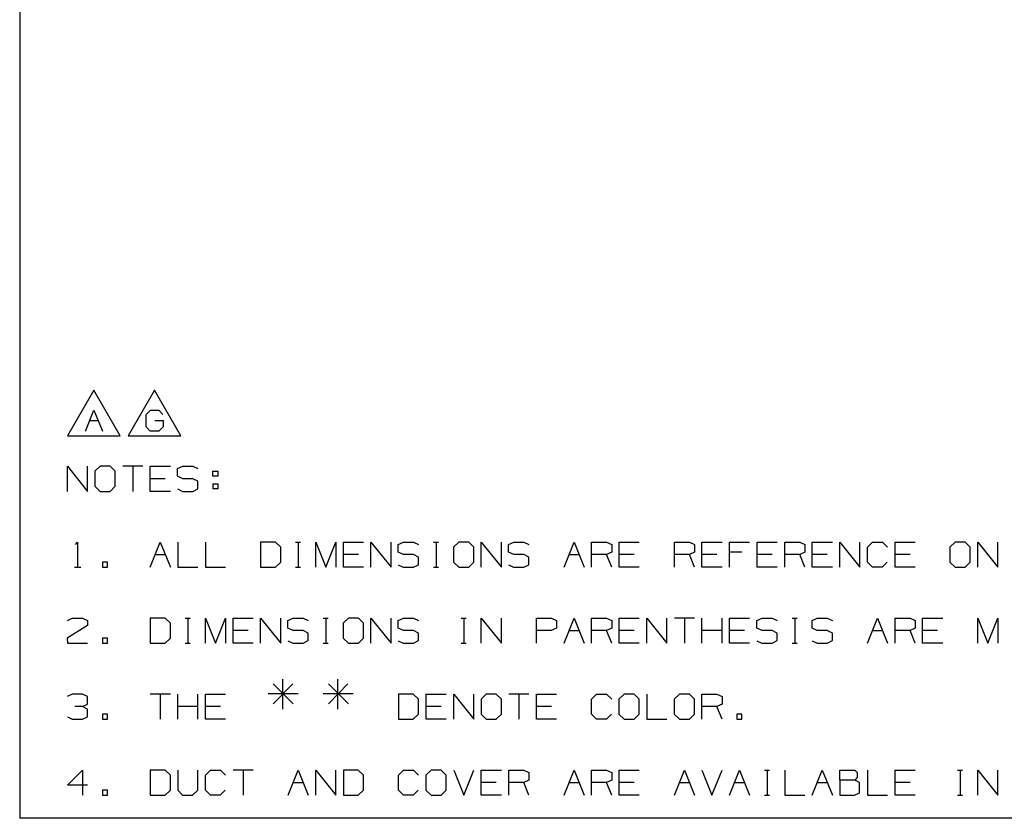
# Paper-space layout 'Layout1' of a CAD drawing. Extents: x 0.6 to 21.6, y 0.4 to 16.3.
# Drawn here: x 0.6 to 5.5, y 0.4 to 4.4 of the extents above; entities that cross this region are included whole.
import ezdxf

# ---------------------------------------------------------------- set-up
doc = ezdxf.new("R2010")
doc.units = 0
doc.header["$MEASUREMENT"] = 0
doc.layers.add('1', color=7, linetype='Continuous')

psp = doc.layouts.get("Layout1")

# ---------------------------------------------------------------- linework, layer by layer
at = {"layer": '1', "color": 7, "linetype": 'Continuous'}
for p, q in [((0.633067, 16.27273), (0.633067, 0.440085)), ((0.999125, 2.553077), (0.869222, 2.328077)), ((1.129029, 2.328077), (0.999125, 2.553077)), ((1.299125, 2.553077), (1.169222, 2.328077)), ((1.429029, 2.328077), (1.299125, 2.553077)), ((0.95811, 2.350577), (0.999672, 2.454483)), ((0.999672, 2.454483), (1.041235, 2.350577)), ((1.257016, 2.433702), (1.278891, 2.454483)), ((1.257016, 2.371358), (1.257016, 2.433702)), ((1.278891, 2.454483), (1.31936, 2.454483)), ((1.31936, 2.454483), (1.340141, 2.433702)), ((0.978891, 2.403077), (1.020454, 2.403077)), ((1.299672, 2.403077), (1.341235, 2.403077)), ((1.341235, 2.403077), (1.341235, 2.371358)), ((1.277797, 2.350577), (1.257016, 2.371358)), ((1.320454, 2.350577), (1.277797, 2.350577)), ((1.341235, 2.371358), (1.320454, 2.350577)), ((0.869222, 2.328077), (1.129029, 2.328077)), ((1.169222, 2.328077), (1.429029, 2.328077)), ((0.869357, 2.053811), (0.869357, 2.177509)), ((0.869357, 2.177509), (0.968316, 2.053811)), ((0.968316, 2.053811), (0.968316, 2.177509)), ((1.030295, 2.177509), (1.004253, 2.15277)), ((1.004253, 2.15277), (1.004253, 2.078551)), ((1.079774, 2.177509), (1.030295, 2.177509)), ((1.104514, 2.15277), (1.079774, 2.177509)), ((1.104514, 2.078551), (1.104514, 2.15277)), ((1.240712, 2.177509), (1.141753, 2.177509)), ((1.191232, 2.177509), (1.191232, 2.053811)), ((1.277951, 2.053811), (1.277951, 2.177509)), ((1.277951, 2.177509), (1.376909, 2.177509)), ((1.412847, 2.165791), (1.438889, 2.177509)), ((1.412847, 2.12803), (1.412847, 2.165791)), ((1.438889, 2.177509), (1.488368, 2.177509)), ((1.488368, 2.177509), (1.513107, 2.165791)), ((1.586805, 2.12803), (1.586805, 2.15277)), ((1.586805, 2.15277), (1.611545, 2.15277)), ((1.611545, 2.15277), (1.611545, 2.12803)), ((1.35217, 2.116311), (1.277951, 2.116311)), ((1.438889, 2.116311), (1.412847, 2.12803)), ((1.488368, 2.116311), (1.438889, 2.116311)), ((1.513107, 2.103291), (1.488368, 2.116311)), ((1.513107, 2.066832), (1.513107, 2.103291)), ((1.611545, 2.12803), (1.586805, 2.12803)), ((1.586805, 2.091572), (1.586805, 2.066832)), ((1.586805, 2.091572), (1.611545, 2.091572)), ((1.611545, 2.091572), (1.611545, 2.066832)), ((1.004253, 2.078551), (1.030295, 2.053811)), ((1.030295, 2.053811), (1.079774, 2.053811)), ((1.079774, 2.053811), (1.104514, 2.078551)), ((1.376909, 2.053811), (1.277951, 2.053811)), ((1.412847, 2.06553), (1.437587, 2.053811)), ((1.437587, 2.053811), (1.488368, 2.053811)), ((1.488368, 2.053811), (1.513107, 2.066832)), ((1.611545, 2.066832), (1.586805, 2.066832)), ((0.90842, 1.792093), (0.918837, 1.802509)), ((0.918837, 1.802509), (0.918837, 1.678811)), ((1.277951, 1.678811), (1.32743, 1.802509)), ((1.32743, 1.802509), (1.376909, 1.678811)), ((1.414149, 1.802509), (1.414149, 1.678811)), ((1.550347, 1.802509), (1.550347, 1.678811)), ((1.895659, 1.802509), (1.822743, 1.802509)), ((1.822743, 1.802509), (1.822743, 1.678811)), ((1.921701, 1.77777), (1.895659, 1.802509)), ((1.995399, 1.802509), (2.020139, 1.802509)), ((2.00842, 1.802509), (2.00842, 1.678811)), ((2.095139, 1.678811), (2.095139, 1.802509)), ((2.095139, 1.802509), (2.144618, 1.678811)), ((2.144618, 1.678811), (2.194097, 1.802509)), ((2.194097, 1.802509), (2.194097, 1.678811)), ((2.231337, 1.678811), (2.231337, 1.802509)), ((2.231337, 1.802509), (2.330295, 1.802509)), ((2.367534, 1.678811), (2.367534, 1.802509)), ((2.367534, 1.802509), (2.466493, 1.678811)), ((2.466493, 1.678811), (2.466493, 1.802509)), ((2.50243, 1.790791), (2.528472, 1.802509)), ((2.528472, 1.802509), (2.577951, 1.802509)), ((2.577951, 1.802509), (2.602691, 1.790791)), ((2.676389, 1.802509), (2.701128, 1.802509)), ((2.689409, 1.802509), (2.689409, 1.678811)), ((2.800868, 1.802509), (2.774826, 1.77777)), ((2.850347, 1.802509), (2.800868, 1.802509)), ((2.875087, 1.77777), (2.850347, 1.802509)), ((2.912326, 1.678811), (2.912326, 1.802509)), ((2.912326, 1.802509), (3.011284, 1.678811)), ((3.011284, 1.678811), (3.011284, 1.802509)), ((3.047222, 1.790791), (3.073264, 1.802509)), ((3.073264, 1.802509), (3.122743, 1.802509)), ((3.122743, 1.802509), (3.147482, 1.790791)), ((3.32092, 1.678811), (3.370399, 1.802509)), ((3.370399, 1.802509), (3.419878, 1.678811)), ((3.457118, 1.678811), (3.457118, 1.802509)), ((3.457118, 1.802509), (3.531337, 1.802509)), ((3.531337, 1.802509), (3.556076, 1.790791)), ((3.593316, 1.678811), (3.593316, 1.802509)), ((3.593316, 1.802509), (3.692274, 1.802509)), ((3.865711, 1.678811), (3.865711, 1.802509)), ((3.865711, 1.802509), (3.93993, 1.802509)), ((3.93993, 1.802509), (3.96467, 1.790791)), ((4.001909, 1.678811), (4.001909, 1.802509)), ((4.001909, 1.802509), (4.100868, 1.802509)), ((4.138107, 1.678811), (4.138107, 1.802509)), ((4.138107, 1.802509), (4.237066, 1.802509)), ((4.274305, 1.678811), (4.274305, 1.802509)), ((4.274305, 1.802509), (4.373263, 1.802509)), ((4.410503, 1.678811), (4.410503, 1.802509)), ((4.410503, 1.802509), (4.484722, 1.802509)), ((4.484722, 1.802509), (4.509461, 1.790791)), ((4.546701, 1.678811), (4.546701, 1.802509)), ((4.546701, 1.802509), (4.645659, 1.802509)), ((4.682899, 1.678811), (4.682899, 1.802509)), ((4.682899, 1.802509), (4.781857, 1.678811)), ((4.781857, 1.678811), (4.781857, 1.802509)), ((4.819097, 1.77777), (4.843836, 1.802509)), ((4.843836, 1.802509), (4.893316, 1.802509)), ((4.893316, 1.802509), (4.918055, 1.77777)), ((4.955295, 1.678811), (4.955295, 1.802509)), ((4.955295, 1.802509), (5.054253, 1.802509)), ((5.25243, 1.802509), (5.226388, 1.77777)), ((5.301909, 1.802509), (5.25243, 1.802509)), ((5.326649, 1.77777), (5.301909, 1.802509)), ((5.363889, 1.678811), (5.363889, 1.802509)), ((5.363889, 1.802509), (5.462847, 1.678811)), ((5.462847, 1.678811), (5.462847, 1.802509)), ((1.921701, 1.703551), (1.921701, 1.77777)), ((2.50243, 1.75303), (2.50243, 1.790791)), ((2.528472, 1.741311), (2.50243, 1.75303)), ((2.774826, 1.77777), (2.774826, 1.703551)), ((2.875087, 1.703551), (2.875087, 1.77777)), ((3.047222, 1.75303), (3.047222, 1.790791)), ((3.073264, 1.741311), (3.047222, 1.75303)), ((3.556076, 1.75303), (3.531337, 1.741311)), ((3.556076, 1.790791), (3.556076, 1.75303)), ((3.96467, 1.75303), (3.93993, 1.741311)), ((3.96467, 1.790791), (3.96467, 1.75303)), ((4.199305, 1.75303), (4.138107, 1.75303)), ((4.509461, 1.75303), (4.484722, 1.741311)), ((4.509461, 1.790791), (4.509461, 1.75303)), ((4.819097, 1.703551), (4.819097, 1.77777)), ((5.226388, 1.77777), (5.226388, 1.703551)), ((5.326649, 1.703551), (5.326649, 1.77777)), ((1.066753, 1.703551), (1.042014, 1.703551)), ((1.042014, 1.703551), (1.042014, 1.678811)), ((1.066753, 1.678811), (1.066753, 1.703551)), ((1.302691, 1.741311), (1.35217, 1.741311)), ((1.895659, 1.678811), (1.921701, 1.703551)), ((2.305555, 1.741311), (2.231337, 1.741311)), ((2.577951, 1.741311), (2.528472, 1.741311)), ((2.602691, 1.728291), (2.577951, 1.741311)), ((2.602691, 1.691832), (2.602691, 1.728291)), ((2.774826, 1.703551), (2.800868, 1.678811)), ((2.850347, 1.678811), (2.875087, 1.703551)), ((3.122743, 1.741311), (3.073264, 1.741311)), ((3.147482, 1.728291), (3.122743, 1.741311)), ((3.147482, 1.691832), (3.147482, 1.728291)), ((3.345659, 1.741311), (3.395139, 1.741311)), ((3.531337, 1.741311), (3.457118, 1.741311)), ((3.556076, 1.678811), (3.531337, 1.741311)), ((3.667534, 1.741311), (3.593316, 1.741311)), ((3.93993, 1.741311), (3.865711, 1.741311)), ((3.96467, 1.678811), (3.93993, 1.741311)), ((4.076128, 1.741311), (4.001909, 1.741311)), ((4.348524, 1.741311), (4.274305, 1.741311)), ((4.484722, 1.741311), (4.410503, 1.741311)), ((4.509461, 1.678811), (4.484722, 1.741311)), ((4.62092, 1.741311), (4.546701, 1.741311)), ((4.843836, 1.678811), (4.819097, 1.703551)), ((4.916753, 1.703551), (4.892014, 1.678811)), ((5.029513, 1.741311), (4.955295, 1.741311)), ((5.226388, 1.703551), (5.25243, 1.678811)), ((5.301909, 1.678811), (5.326649, 1.703551)), ((0.903212, 1.678811), (0.934462, 1.678811)), ((1.042014, 1.678811), (1.066753, 1.678811)), ((1.414149, 1.678811), (1.513107, 1.678811)), ((1.550347, 1.678811), (1.649305, 1.678811)), ((1.822743, 1.678811), (1.895659, 1.678811)), ((1.995399, 1.678811), (2.020139, 1.678811)), ((2.330295, 1.678811), (2.231337, 1.678811)), ((2.50243, 1.69053), (2.52717, 1.678811)), ((2.52717, 1.678811), (2.577951, 1.678811)), ((2.577951, 1.678811), (2.602691, 1.691832)), ((2.676389, 1.678811), (2.701128, 1.678811)), ((2.800868, 1.678811), (2.850347, 1.678811)), ((3.047222, 1.69053), (3.071961, 1.678811)), ((3.071961, 1.678811), (3.122743, 1.678811)), ((3.122743, 1.678811), (3.147482, 1.691832)), ((3.692274, 1.678811), (3.593316, 1.678811)), ((4.100868, 1.678811), (4.001909, 1.678811)), ((4.373263, 1.678811), (4.274305, 1.678811)), ((4.645659, 1.678811), (4.546701, 1.678811)), ((4.892014, 1.678811), (4.843836, 1.678811)), ((5.054253, 1.678811), (4.955295, 1.678811)), ((5.25243, 1.678811), (5.301909, 1.678811)), ((0.869357, 1.415791), (0.892795, 1.427509)), ((0.892795, 1.427509), (0.943576, 1.427509)), ((0.943576, 1.427509), (0.968316, 1.415791)), ((0.968316, 1.415791), (0.968316, 1.391051)), ((1.350868, 1.427509), (1.277951, 1.427509)), ((1.277951, 1.427509), (1.277951, 1.303811)), ((1.376909, 1.40277), (1.350868, 1.427509)), ((1.450607, 1.427509), (1.475347, 1.427509)), ((1.463628, 1.427509), (1.463628, 1.303811)), ((1.550347, 1.303811), (1.550347, 1.427509)), ((1.550347, 1.427509), (1.599826, 1.303811)), ((1.599826, 1.303811), (1.649305, 1.427509)), ((1.649305, 1.427509), (1.649305, 1.303811)), ((1.686545, 1.303811), (1.686545, 1.427509)), ((1.686545, 1.427509), (1.785503, 1.427509)), ((1.822743, 1.303811), (1.822743, 1.427509)), ((1.822743, 1.427509), (1.921701, 1.303811)), ((1.921701, 1.303811), (1.921701, 1.427509)), ((1.957639, 1.415791), (1.98368, 1.427509)), ((1.957639, 1.37803), (1.957639, 1.415791)), ((1.98368, 1.427509), (2.033159, 1.427509)), ((2.033159, 1.427509), (2.057899, 1.415791)), ((2.131597, 1.427509), (2.156337, 1.427509)), ((2.144618, 1.427509), (2.144618, 1.303811)), ((2.256076, 1.427509), (2.230034, 1.40277)), ((2.305555, 1.427509), (2.256076, 1.427509)), ((2.330295, 1.40277), (2.305555, 1.427509)), ((2.367534, 1.303811), (2.367534, 1.427509)), ((2.367534, 1.427509), (2.466493, 1.303811)), ((2.466493, 1.303811), (2.466493, 1.427509)), ((2.50243, 1.415791), (2.528472, 1.427509)), ((2.50243, 1.37803), (2.50243, 1.415791)), ((2.528472, 1.427509), (2.577951, 1.427509)), ((2.577951, 1.427509), (2.602691, 1.415791)), ((2.812587, 1.427509), (2.837326, 1.427509)), ((2.825607, 1.427509), (2.825607, 1.303811)), ((2.912326, 1.303811), (2.912326, 1.427509)), ((2.912326, 1.427509), (3.011284, 1.303811)), ((3.011284, 1.303811), (3.011284, 1.427509)), ((3.184722, 1.303811), (3.184722, 1.427509)), ((3.184722, 1.427509), (3.258941, 1.427509)), ((3.258941, 1.427509), (3.28368, 1.415791)), ((3.28368, 1.415791), (3.28368, 1.37803)), ((3.32092, 1.303811), (3.370399, 1.427509)), ((3.370399, 1.427509), (3.419878, 1.303811)), ((3.457118, 1.303811), (3.457118, 1.427509)), ((3.457118, 1.427509), (3.531337, 1.427509)), ((3.531337, 1.427509), (3.556076, 1.415791)), ((3.556076, 1.415791), (3.556076, 1.37803)), ((3.593316, 1.303811), (3.593316, 1.427509)), ((3.593316, 1.427509), (3.692274, 1.427509)), ((3.729514, 1.303811), (3.729514, 1.427509)), ((3.729514, 1.427509), (3.828472, 1.303811)), ((3.828472, 1.303811), (3.828472, 1.427509)), ((3.96467, 1.427509), (3.865711, 1.427509)), ((3.915191, 1.427509), (3.915191, 1.303811)), ((4.001909, 1.303811), (4.001909, 1.427509)), ((4.100868, 1.303811), (4.100868, 1.427509)), ((4.138107, 1.303811), (4.138107, 1.427509)), ((4.138107, 1.427509), (4.237066, 1.427509)), ((4.273003, 1.415791), (4.299045, 1.427509)), ((4.273003, 1.37803), (4.273003, 1.415791)), ((4.299045, 1.427509), (4.348524, 1.427509)), ((4.348524, 1.427509), (4.373263, 1.415791)), ((4.446961, 1.427509), (4.471701, 1.427509)), ((4.459982, 1.427509), (4.459982, 1.303811)), ((4.545399, 1.415791), (4.571441, 1.427509)), ((4.545399, 1.37803), (4.545399, 1.415791)), ((4.571441, 1.427509), (4.62092, 1.427509)), ((4.62092, 1.427509), (4.645659, 1.415791)), ((4.819097, 1.303811), (4.868576, 1.427509)), ((4.868576, 1.427509), (4.918055, 1.303811)), ((4.955295, 1.303811), (4.955295, 1.427509)), ((4.955295, 1.427509), (5.029513, 1.427509)), ((5.029513, 1.427509), (5.054253, 1.415791)), ((5.054253, 1.415791), (5.054253, 1.37803)), ((5.091493, 1.303811), (5.091493, 1.427509)), ((5.091493, 1.427509), (5.190451, 1.427509)), ((5.363889, 1.303811), (5.363889, 1.427509)), ((5.363889, 1.427509), (5.413368, 1.303811)), ((5.413368, 1.303811), (5.462847, 1.427509)), ((5.462847, 1.427509), (5.462847, 1.303811)), ((0.968316, 1.391051), (0.868055, 1.328551)), ((1.376909, 1.328551), (1.376909, 1.40277)), ((1.760764, 1.366311), (1.686545, 1.366311)), ((1.98368, 1.366311), (1.957639, 1.37803)), ((2.033159, 1.366311), (1.98368, 1.366311)), ((2.057899, 1.353291), (2.033159, 1.366311)), ((2.230034, 1.40277), (2.230034, 1.328551)), ((2.330295, 1.328551), (2.330295, 1.40277)), ((2.528472, 1.366311), (2.50243, 1.37803)), ((2.577951, 1.366311), (2.528472, 1.366311)), ((2.602691, 1.353291), (2.577951, 1.366311)), ((3.257639, 1.366311), (3.184722, 1.366311)), ((3.28368, 1.37803), (3.257639, 1.366311)), ((3.345659, 1.366311), (3.395139, 1.366311)), ((3.531337, 1.366311), (3.457118, 1.366311)), ((3.556076, 1.37803), (3.531337, 1.366311)), ((3.556076, 1.303811), (3.531337, 1.366311)), ((3.667534, 1.366311), (3.593316, 1.366311)), ((4.100868, 1.366311), (4.001909, 1.366311)), ((4.212326, 1.366311), (4.138107, 1.366311)), ((4.299045, 1.366311), (4.273003, 1.37803)), ((4.348524, 1.366311), (4.299045, 1.366311)), ((4.373263, 1.353291), (4.348524, 1.366311)), ((4.571441, 1.366311), (4.545399, 1.37803)), ((4.62092, 1.366311), (4.571441, 1.366311)), ((4.645659, 1.353291), (4.62092, 1.366311)), ((4.843836, 1.366311), (4.893316, 1.366311)), ((5.029513, 1.366311), (4.955295, 1.366311)), ((5.054253, 1.37803), (5.029513, 1.366311)), ((5.054253, 1.303811), (5.029513, 1.366311)), ((5.165711, 1.366311), (5.091493, 1.366311)), ((0.868055, 1.328551), (0.869357, 1.303811)), ((1.066753, 1.328551), (1.042014, 1.328551)), ((1.042014, 1.328551), (1.042014, 1.303811)), ((1.066753, 1.303811), (1.066753, 1.328551)), ((1.350868, 1.303811), (1.376909, 1.328551)), ((1.957639, 1.31553), (1.982378, 1.303811)), ((2.033159, 1.303811), (2.057899, 1.316832)), ((2.057899, 1.316832), (2.057899, 1.353291)), ((2.230034, 1.328551), (2.256076, 1.303811)), ((2.305555, 1.303811), (2.330295, 1.328551)), ((2.50243, 1.31553), (2.52717, 1.303811)), ((2.577951, 1.303811), (2.602691, 1.316832)), ((2.602691, 1.316832), (2.602691, 1.353291)), ((4.273003, 1.31553), (4.297743, 1.303811)), ((4.348524, 1.303811), (4.373263, 1.316832)), ((4.373263, 1.316832), (4.373263, 1.353291)), ((4.545399, 1.31553), (4.570138, 1.303811)), ((4.62092, 1.303811), (4.645659, 1.316832)), ((4.645659, 1.316832), (4.645659, 1.353291)), ((0.869357, 1.303811), (0.968316, 1.303811)), ((1.042014, 1.303811), (1.066753, 1.303811)), ((1.277951, 1.303811), (1.350868, 1.303811)), ((1.450607, 1.303811), (1.475347, 1.303811)), ((1.785503, 1.303811), (1.686545, 1.303811)), ((1.982378, 1.303811), (2.033159, 1.303811)), ((2.131597, 1.303811), (2.156337, 1.303811)), ((2.256076, 1.303811), (2.305555, 1.303811)), ((2.52717, 1.303811), (2.577951, 1.303811)), ((2.812587, 1.303811), (2.837326, 1.303811)), ((3.692274, 1.303811), (3.593316, 1.303811)), ((4.237066, 1.303811), (4.138107, 1.303811)), ((4.297743, 1.303811), (4.348524, 1.303811)), ((4.446961, 1.303811), (4.471701, 1.303811)), ((4.570138, 1.303811), (4.62092, 1.303811)), ((5.190451, 1.303811), (5.091493, 1.303811)), ((1.932118, 0.978291), (1.932118, 1.126728)), ((2.204514, 0.978291), (2.204514, 1.126728)), ((1.981597, 1.103291), (1.885243, 1.004332)), ((1.885243, 1.103291), (1.984201, 1.004332)), ((2.253993, 1.103291), (2.157639, 1.004332)), ((2.157639, 1.103291), (2.256597, 1.004332)), ((0.892795, 1.052509), (0.868055, 1.040791)), ((0.943576, 1.052509), (0.892795, 1.052509)), ((0.968316, 1.040791), (0.943576, 1.052509)), ((0.968316, 1.00303), (0.968316, 1.040791)), ((1.376909, 1.052509), (1.277951, 1.052509)), ((1.32743, 1.052509), (1.32743, 0.928811)), ((1.414149, 0.928811), (1.414149, 1.052509)), ((1.513107, 0.928811), (1.513107, 1.052509)), ((1.550347, 0.928811), (1.550347, 1.052509)), ((1.550347, 1.052509), (1.649305, 1.052509)), ((2.007639, 1.053811), (1.859201, 1.053811)), ((2.280035, 1.053811), (2.131597, 1.053811)), ((2.576649, 1.052509), (2.503732, 1.052509)), ((2.503732, 1.052509), (2.503732, 0.928811)), ((2.602691, 1.02777), (2.576649, 1.052509)), ((2.602691, 0.953551), (2.602691, 1.02777)), ((2.63993, 0.928811), (2.63993, 1.052509)), ((2.63993, 1.052509), (2.738889, 1.052509)), ((2.776128, 0.928811), (2.776128, 1.052509)), ((2.776128, 1.052509), (2.875087, 0.928811)), ((2.875087, 0.928811), (2.875087, 1.052509)), ((2.937066, 1.052509), (2.911024, 1.02777)), ((2.911024, 1.02777), (2.911024, 0.953551)), ((2.986545, 1.052509), (2.937066, 1.052509)), ((3.011284, 1.02777), (2.986545, 1.052509)), ((3.011284, 0.953551), (3.011284, 1.02777)), ((3.147482, 1.052509), (3.048524, 1.052509)), ((3.098003, 1.052509), (3.098003, 0.928811)), ((3.184722, 0.928811), (3.184722, 1.052509)), ((3.184722, 1.052509), (3.28368, 1.052509)), ((3.457118, 1.02777), (3.481857, 1.052509)), ((3.457118, 0.953551), (3.457118, 1.02777)), ((3.481857, 1.052509), (3.531337, 1.052509)), ((3.531337, 1.052509), (3.556076, 1.02777)), ((3.618055, 1.052509), (3.592014, 1.02777)), ((3.592014, 1.02777), (3.592014, 0.953551)), ((3.667534, 1.052509), (3.618055, 1.052509)), ((3.692274, 1.02777), (3.667534, 1.052509)), ((3.692274, 0.953551), (3.692274, 1.02777)), ((3.729514, 1.052509), (3.729514, 0.928811)), ((3.890451, 1.052509), (3.864409, 1.02777)), ((3.864409, 1.02777), (3.864409, 0.953551)), ((3.93993, 1.052509), (3.890451, 1.052509)), ((3.96467, 1.02777), (3.93993, 1.052509)), ((3.96467, 0.953551), (3.96467, 1.02777)), ((4.001909, 0.928811), (4.001909, 1.052509)), ((4.001909, 1.052509), (4.076128, 1.052509)), ((4.076128, 1.052509), (4.100868, 1.040791)), ((4.100868, 1.040791), (4.100868, 1.00303)), ((0.943576, 0.991311), (0.905816, 0.991311)), ((0.943576, 0.991311), (0.968316, 1.00303)), ((0.968316, 0.978291), (0.943576, 0.991311)), ((0.968316, 0.94053), (0.968316, 0.978291)), ((1.513107, 0.991311), (1.414149, 0.991311)), ((1.624566, 0.991311), (1.550347, 0.991311)), ((2.714149, 0.991311), (2.63993, 0.991311)), ((3.258941, 0.991311), (3.184722, 0.991311)), ((4.076128, 0.991311), (4.001909, 0.991311)), ((4.100868, 1.00303), (4.076128, 0.991311)), ((4.100868, 0.928811), (4.076128, 0.991311)), ((0.869357, 0.94053), (0.892795, 0.928811)), ((0.892795, 0.928811), (0.943576, 0.928811)), ((0.943576, 0.928811), (0.968316, 0.94053)), ((1.066753, 0.953551), (1.042014, 0.953551)), ((1.042014, 0.953551), (1.042014, 0.928811)), ((1.042014, 0.928811), (1.066753, 0.928811)), ((1.066753, 0.928811), (1.066753, 0.953551)), ((1.649305, 0.928811), (1.550347, 0.928811)), ((2.503732, 0.928811), (2.576649, 0.928811)), ((2.576649, 0.928811), (2.602691, 0.953551)), ((2.738889, 0.928811), (2.63993, 0.928811)), ((2.911024, 0.953551), (2.937066, 0.928811)), ((2.937066, 0.928811), (2.986545, 0.928811)), ((2.986545, 0.928811), (3.011284, 0.953551)), ((3.28368, 0.928811), (3.184722, 0.928811)), ((3.481857, 0.928811), (3.457118, 0.953551)), ((3.530035, 0.928811), (3.481857, 0.928811)), ((3.554774, 0.953551), (3.530035, 0.928811)), ((3.592014, 0.953551), (3.618055, 0.928811)), ((3.618055, 0.928811), (3.667534, 0.928811)), ((3.667534, 0.928811), (3.692274, 0.953551)), ((3.729514, 0.928811), (3.828472, 0.928811)), ((3.864409, 0.953551), (3.890451, 0.928811)), ((3.890451, 0.928811), (3.93993, 0.928811)), ((3.93993, 0.928811), (3.96467, 0.953551)), ((4.199305, 0.953551), (4.174566, 0.953551)), ((4.174566, 0.953551), (4.174566, 0.928811)), ((4.174566, 0.928811), (4.199305, 0.928811)), ((4.199305, 0.928811), (4.199305, 0.953551)), ((0.869357, 0.603291), (0.943576, 0.677509)), ((0.943576, 0.677509), (0.943576, 0.553811)), ((1.350868, 0.677509), (1.277951, 0.677509)), ((1.277951, 0.677509), (1.277951, 0.553811)), ((1.376909, 0.65277), (1.350868, 0.677509)), ((1.376909, 0.578551), (1.376909, 0.65277)), ((1.414149, 0.677509), (1.414149, 0.578551)), ((1.513107, 0.578551), (1.513107, 0.677509)), ((1.550347, 0.65277), (1.575086, 0.677509)), ((1.550347, 0.578551), (1.550347, 0.65277)), ((1.575086, 0.677509), (1.624566, 0.677509)), ((1.624566, 0.677509), (1.649305, 0.65277)), ((1.785503, 0.677509), (1.686545, 0.677509)), ((1.736024, 0.677509), (1.736024, 0.553811)), ((1.958941, 0.553811), (2.00842, 0.677509)), ((2.00842, 0.677509), (2.057899, 0.553811)), ((2.095139, 0.553811), (2.095139, 0.677509)), ((2.095139, 0.677509), (2.194097, 0.553811)), ((2.194097, 0.553811), (2.194097, 0.677509)), ((2.304253, 0.677509), (2.231337, 0.677509)), ((2.231337, 0.677509), (2.231337, 0.553811)), ((2.330295, 0.65277), (2.304253, 0.677509)), ((2.330295, 0.578551), (2.330295, 0.65277)), ((2.503732, 0.65277), (2.528472, 0.677509)), ((2.503732, 0.578551), (2.503732, 0.65277)), ((2.528472, 0.677509), (2.577951, 0.677509)), ((2.577951, 0.677509), (2.602691, 0.65277)), ((2.66467, 0.677509), (2.638628, 0.65277)), ((2.638628, 0.65277), (2.638628, 0.578551)), ((2.714149, 0.677509), (2.66467, 0.677509)), ((2.738889, 0.65277), (2.714149, 0.677509)), ((2.738889, 0.578551), (2.738889, 0.65277)), ((2.776128, 0.677509), (2.825607, 0.553811)), ((2.825607, 0.553811), (2.875087, 0.677509)), ((2.912326, 0.553811), (2.912326, 0.677509)), ((2.912326, 0.677509), (3.011284, 0.677509)), ((3.048524, 0.553811), (3.048524, 0.677509)), ((3.048524, 0.677509), (3.122743, 0.677509)), ((3.122743, 0.677509), (3.147482, 0.665791)), ((3.147482, 0.665791), (3.147482, 0.62803)), ((3.32092, 0.553811), (3.370399, 0.677509)), ((3.370399, 0.677509), (3.419878, 0.553811)), ((3.457118, 0.553811), (3.457118, 0.677509)), ((3.457118, 0.677509), (3.531337, 0.677509)), ((3.531337, 0.677509), (3.556076, 0.665791)), ((3.556076, 0.665791), (3.556076, 0.62803)), ((3.593316, 0.553811), (3.593316, 0.677509)), ((3.593316, 0.677509), (3.692274, 0.677509)), ((3.865711, 0.553811), (3.915191, 0.677509)), ((3.915191, 0.677509), (3.96467, 0.553811)), ((4.001909, 0.677509), (4.051389, 0.553811)), ((4.051389, 0.553811), (4.100868, 0.677509)), ((4.138107, 0.553811), (4.187586, 0.677509)), ((4.187586, 0.677509), (4.237066, 0.553811)), ((4.310763, 0.677509), (4.335503, 0.677509)), ((4.323784, 0.677509), (4.323784, 0.553811)), ((4.410503, 0.677509), (4.410503, 0.553811)), ((4.546701, 0.553811), (4.59618, 0.677509)), ((4.59618, 0.677509), (4.645659, 0.553811)), ((4.682899, 0.62803), (4.682899, 0.677509)), ((4.682899, 0.677509), (4.757118, 0.677509)), ((4.757118, 0.677509), (4.768836, 0.665791)), ((4.768836, 0.641051), (4.757118, 0.62803)), ((4.768836, 0.665791), (4.768836, 0.641051)), ((4.819097, 0.677509), (4.819097, 0.553811)), ((4.955295, 0.553811), (4.955295, 0.677509)), ((4.955295, 0.677509), (5.054253, 0.677509)), ((5.264149, 0.677509), (5.288888, 0.677509)), ((5.27717, 0.677509), (5.27717, 0.553811)), ((5.363889, 0.553811), (5.363889, 0.677509)), ((5.363889, 0.677509), (5.462847, 0.553811)), ((5.462847, 0.553811), (5.462847, 0.677509)), ((0.968316, 0.603291), (0.869357, 0.603291)), ((1.98368, 0.616311), (2.033159, 0.616311)), ((2.986545, 0.616311), (2.912326, 0.616311)), ((3.122743, 0.616311), (3.048524, 0.616311)), ((3.147482, 0.62803), (3.122743, 0.616311)), ((3.147482, 0.553811), (3.122743, 0.616311)), ((3.345659, 0.616311), (3.395139, 0.616311)), ((3.531337, 0.616311), (3.457118, 0.616311)), ((3.556076, 0.62803), (3.531337, 0.616311)), ((3.556076, 0.553811), (3.531337, 0.616311)), ((3.667534, 0.616311), (3.593316, 0.616311)), ((3.890451, 0.616311), (3.93993, 0.616311)), ((4.162847, 0.616311), (4.212326, 0.616311)), ((4.571441, 0.616311), (4.62092, 0.616311)), ((4.757118, 0.62803), (4.682899, 0.62803)), ((4.682899, 0.62803), (4.682899, 0.553811)), ((4.780555, 0.616311), (4.757118, 0.62803)), ((4.780555, 0.56553), (4.780555, 0.616311)), ((5.029513, 0.616311), (4.955295, 0.616311)), ((1.066753, 0.578551), (1.042014, 0.578551)), ((1.042014, 0.578551), (1.042014, 0.553811)), ((1.042014, 0.553811), (1.066753, 0.553811)), ((1.066753, 0.553811), (1.066753, 0.578551)), ((1.277951, 0.553811), (1.350868, 0.553811)), ((1.350868, 0.553811), (1.376909, 0.578551)), ((1.414149, 0.578551), (1.437587, 0.553811)), ((1.437587, 0.553811), (1.487066, 0.553811)), ((1.487066, 0.553811), (1.513107, 0.578551)), ((1.575086, 0.553811), (1.550347, 0.578551)), ((1.623264, 0.553811), (1.575086, 0.553811)), ((1.648003, 0.578551), (1.623264, 0.553811)), ((2.231337, 0.553811), (2.304253, 0.553811)), ((2.304253, 0.553811), (2.330295, 0.578551)), ((2.528472, 0.553811), (2.503732, 0.578551)), ((2.576649, 0.553811), (2.528472, 0.553811)), ((2.601389, 0.578551), (2.576649, 0.553811)), ((2.638628, 0.578551), (2.66467, 0.553811)), ((2.66467, 0.553811), (2.714149, 0.553811)), ((2.714149, 0.553811), (2.738889, 0.578551)), ((3.011284, 0.553811), (2.912326, 0.553811)), ((3.692274, 0.553811), (3.593316, 0.553811)), ((4.310763, 0.553811), (4.335503, 0.553811)), ((4.410503, 0.553811), (4.509461, 0.553811)), ((4.682899, 0.553811), (4.755816, 0.553811)), ((4.755816, 0.553811), (4.780555, 0.56553)), ((4.819097, 0.553811), (4.918055, 0.553811)), ((5.054253, 0.553811), (4.955295, 0.553811)), ((5.264149, 0.553811), (5.288888, 0.553811)), ((21.616798, 0.440085), (0.633067, 0.440085))]:
    psp.add_line(p, q, dxfattribs=at)

doc.saveas('drawing.dxf')
